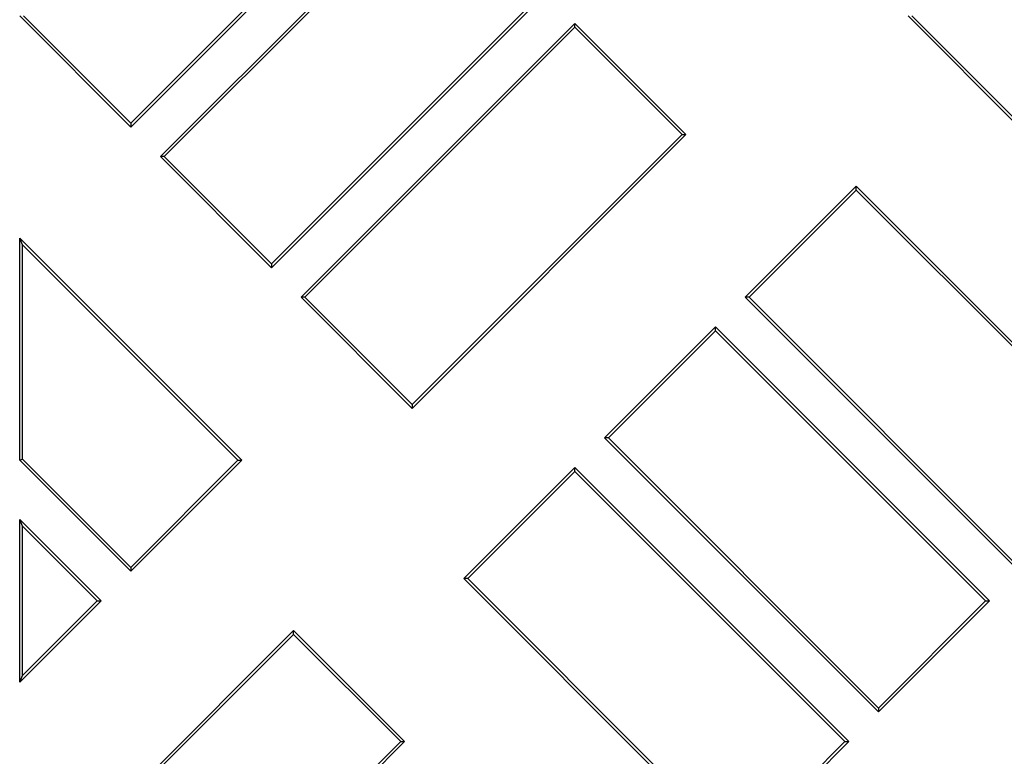
# Model space of a CAD drawing. Extents: x 9500 to 12167, y 481 to 3508.
# Drawn here: x 10907 to 11001, y 3237 to 3308 of the extents above; entities that cross this region are included whole.
import ezdxf

# ---------------------------------------------------------------- set-up
doc = ezdxf.new("R2010")
doc.units = 0
doc.header["$LTSCALE"] = 5
doc.linetypes.add('SLD-SOLID', pattern=[0])
doc.layers.add('ACO_DRAINAGE', color=7, linetype='SLD-SOLID')

# ---------------------------------------------------------------- blocks, each defined once
blk = doc.blocks.new('ACO_-_4977_-_PLAN')
at = {"layer": 'ACO_DRAINAGE', "linetype": 'SLD-SOLID'}
for p, q in [((328.607, 262.765), (354.398, 288.556)), ((328.607, 262.393), (354.77, 288.556)), ((357.598, 285.728), (331.435, 259.565)), ((357.598, 285.357), (331.806, 259.565)), ((342.042, 249.33), (367.833, 275.121)), ((342.042, 248.958), (368.205, 275.121)), ((318, 273), (328.607, 262.393)), ((318.371, 273), (328.607, 262.765)), ((402.853, 273), (413.459, 262.393)), ((403.224, 273), (413.459, 262.765)), ((371.033, 272.293), (344.87, 246.13)), ((371.033, 271.922), (345.241, 246.13)), ((371.033, 271.922), (371.033, 272.293)), ((381.64, 261.686), (371.033, 272.293)), ((381.268, 261.686), (371.033, 271.922)), ((328.607, 262.765), (328.607, 262.393)), ((355.477, 235.895), (381.268, 261.686)), ((355.477, 235.523), (381.64, 261.686)), ((381.268, 261.686), (381.64, 261.686)), ((331.806, 259.565), (331.435, 259.565)), ((331.435, 259.565), (342.042, 248.958)), ((331.806, 259.565), (342.042, 249.33)), ((397.903, 256.737), (387.296, 246.13)), ((397.903, 256.365), (387.668, 246.13)), ((397.903, 256.365), (397.903, 256.737)), ((424.066, 230.574), (397.903, 256.737)), ((423.695, 230.574), (397.903, 256.365)), ((339.213, 230.574), (318, 251.787)), ((318.262, 251.153), (318, 251.787)), ((318, 230.574), (318, 251.787)), ((338.842, 230.574), (318.262, 251.153)), ((318.262, 230.682), (318.262, 251.153)), ((342.042, 249.33), (342.042, 248.958)), ((345.241, 246.13), (344.87, 246.13)), ((344.87, 246.13), (355.477, 235.523)), ((345.241, 246.13), (355.477, 235.895)), ((387.668, 246.13), (387.296, 246.13)), ((387.296, 246.13), (413.459, 219.967)), ((387.668, 246.13), (413.459, 220.338)), ((384.468, 243.302), (373.861, 232.695)), ((384.468, 242.93), (374.233, 232.695)), ((384.468, 242.93), (384.468, 243.302)), ((410.631, 217.139), (384.468, 243.302)), ((410.26, 217.139), (384.468, 242.93)), ((355.477, 235.895), (355.477, 235.523)), ((374.233, 232.695), (373.861, 232.695)), ((373.861, 232.695), (400.024, 206.532)), ((374.233, 232.695), (400.024, 206.903)), ((318, 230.574), (318.262, 230.682)), ((318, 230.574), (328.607, 219.967)), ((318.262, 230.682), (328.607, 220.338)), ((328.607, 220.338), (338.842, 230.574)), ((328.607, 219.967), (339.213, 230.574)), ((338.842, 230.574), (339.213, 230.574)), ((371.033, 229.867), (360.426, 219.26)), ((371.033, 229.495), (360.798, 219.26)), ((371.033, 229.495), (371.033, 229.867)), ((397.196, 203.704), (371.033, 229.867)), ((396.825, 203.704), (371.033, 229.495)), ((318, 209.36), (318, 224.917)), ((318.262, 224.283), (318, 224.917)), ((325.778, 217.139), (318, 224.917)), ((318.262, 209.994), (318.262, 224.283)), ((325.407, 217.139), (318.262, 224.283)), ((328.607, 220.338), (328.607, 219.967)), ((360.798, 219.26), (360.426, 219.26)), ((360.426, 219.26), (386.589, 193.097)), ((360.798, 219.26), (386.589, 193.468)), ((318, 209.36), (325.778, 217.139)), ((318.262, 209.994), (325.407, 217.139)), ((325.407, 217.139), (325.778, 217.139)), ((400.024, 206.903), (410.26, 217.139)), ((400.024, 206.532), (410.631, 217.139)), ((410.26, 217.139), (410.631, 217.139)), ((344.163, 214.31), (318, 188.147)), ((344.163, 213.939), (318.371, 188.147)), ((344.163, 213.939), (344.163, 214.31)), ((354.77, 203.704), (344.163, 214.31)), ((354.398, 203.704), (344.163, 213.939)), ((318, 209.36), (318.262, 209.994)), ((400.024, 206.903), (400.024, 206.532)), ((328.607, 177.912), (354.398, 203.704)), ((328.607, 177.541), (354.77, 203.704)), ((354.398, 203.704), (354.77, 203.704)), ((386.589, 193.468), (396.825, 203.704)), ((386.589, 193.097), (397.196, 203.704)), ((396.825, 203.704), (397.196, 203.704))]:
    blk.add_line(p, q, dxfattribs=at)

msp = doc.modelspace()

# ---------------------------------------------------------------- block references
at = {"layer": 'ACO_DRAINAGE'}
msp.add_blockref('ACO_-_4977_-_PLAN', (10588.761, 3035.031), dxfattribs=at)

doc.saveas('drawing.dxf')
